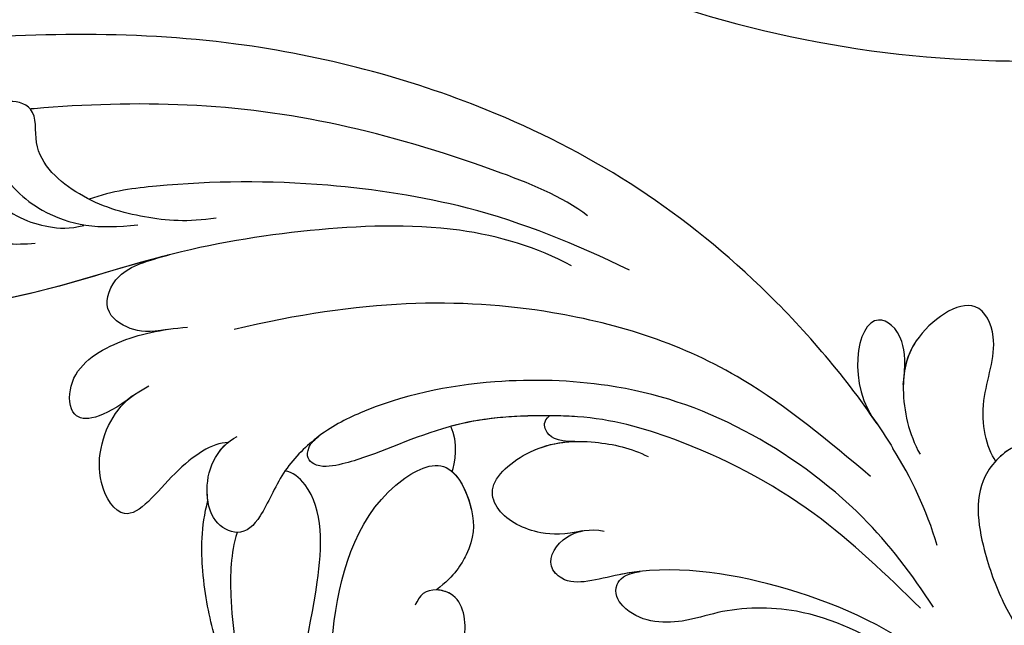
# Model space of a CAD drawing. Units: centimetres. Extents: x 0 to 8605, y 0 to 2659.
# Drawn here: x 6223 to 6277, y 2103 to 2136 of the extents above; entities that cross this region are included whole.
import ezdxf
from ezdxf import colors
from ezdxf.entities.mleader import LeaderData, LeaderLine
from ezdxf.enums import TextEntityAlignment as Align
from ezdxf.math import Vec2, Vec3

# ---------------------------------------------------------------- set-up
doc = ezdxf.new("R2010")
doc.units = ezdxf.units.CM
doc.layers.add('A-02.平面文字', color=4, linetype='Continuous')
doc.layers.add('H-08.木作(細線)', color=252, linetype='Continuous')
doc.layers.add('H&K Linear', color=63, linetype='Continuous', lineweight=9)
doc.styles.get("Standard").update_dxf_attribs({"font": 'arial.ttf'})

# ---------------------------------------------------------------- blocks, each defined once
blk = doc.blocks.new('_TagCircle')
at = {"color": 0, "linetype": 'ByBlock', "lineweight": -2, "transparency": 16777216}
blk.add_circle((0, 0), 4, dxfattribs=at)
at = {"layer": 'H&K Linear', "color": 0, "transparency": 16777216}
blk.add_attdef('TAGNUMBER', text='', height=3, dxfattribs=at).set_placement((0, -1.5), align=Align.CENTER)
blk = doc.blocks.new('_DotSmall')
at = {"color": 0, "linetype": 'ByBlock', "const_width": 0.5}
blk.add_lwpolyline([(-0.0625, 0, 1), (0.0625, 0, 1)], format="xyb", close=True, dxfattribs=at)
blk = doc.blocks.new('SE-21118L-d')
at = {"layer": 'H-08.木作(細線)'}
blk.add_arc((-3.773, 4.175), 37.069, 239.2496, 241.7282, dxfattribs=at)
for points, knots in [([(-32.348, -11.476), (-33.473, -9.665), (-35.157, -4.986), (-35.249, 3.004), (-34.4, 11.142), (-31.711, 20.156), (-32.382, 28.391), (-35.432, 34.049), (-36.207, 38.421), (-36.205, 41.758), (-33.547, 43.384), (-34.62, 45.383), (-37.644, 45.359), (-38.941, 43.828), (-39.331, 42.322), (-39.107, 41.117)], [0, 0, 0, 0, 6.477567, 14.633031, 23.14272, 33.184688, 40.043546, 47.31489, 51.538284, 53.678294, 56.137914, 57.796827, 60.103772, 62.815178, 65.062576, 65.062576, 65.062576, 65.062576]), ([(-32.348, -11.476), (-33.473, -9.665), (-35.157, -4.986), (-35.249, 3.004), (-34.4, 11.142), (-31.711, 20.156), (-32.382, 28.391), (-35.432, 34.049), (-36.207, 38.421), (-36.205, 41.758), (-33.547, 43.384), (-34.62, 45.383), (-37.644, 45.359), (-38.941, 43.828), (-39.331, 42.322), (-39.107, 41.117)], [0, 0, 0, 0, 6.477567, 14.633031, 23.14272, 33.184688, 40.043546, 47.31489, 51.538284, 53.678294, 56.137914, 57.796827, 60.103772, 62.815178, 65.062576, 65.062576, 65.062576, 65.062576]), ([(-39.726, 27.984), (-40.074, 28.718), (-41.161, 30.656), (-44.492, 31.657), (-47.108, 30.263), (-47.396, 27.929), (-45.672, 27.237), (-42.647, 28.597), (-37.931, 25.512), (-35.627, 21.713), (-35.265, 18.934), (-35.293, 17.802)], [0, 0, 0, 0, 2.250918, 6.109598, 8.615086, 10.343186, 11.404036, 14.152173, 19.627216, 24.968683, 27.706318, 27.706318, 27.706318, 27.706318]), ([(-22.727, -27.683), (-25.58, -25.988), (-33.567, -19.803), (-41.164, -9.081), (-46.471, 6.986), (-46.896, 19.129), (-46.5, 26.297), (-46.405, 27.573)], [6.834534, 6.834534, 6.834534, 6.834534, 16.151261, 34.739557, 49.064754, 66.378572, 70.103857, 70.103857, 70.103857, 70.103857]), ([(-36.076, 19.983), (-36.733, 21.631), (-38.672, 23.351), (-41.379, 23.348), (-43.137, 22.315), (-43.377, 20.282), (-41.992, 19.828), (-40.69, 21.291), (-37.443, 20.259), (-36.085, 17.336), (-35.976, 15.892), (-36.102, 15.089)], [0, 0, 0, 0, 2.550237, 4.686397, 6.512864, 8.252001, 9.028247, 10.139268, 13.43985, 16.695695, 18.636347, 18.636347, 18.636347, 18.636347]), ([(-36.092, 7.829), (-35.936, 9.353), (-36.274, 11.796), (-37.46, 15.153), (-40.063, 17.81), (-42.726, 17.155), (-43.382, 18.971), (-42.001, 20.482), (-39.237, 19.683), (-37.093, 17.718), (-35.947, 14.985), (-35.933, 13.241), (-35.972, 12.135)], [0, 0, 0, 0, 3.723367, 7.531549, 11.022577, 12.843246, 14.247213, 15.507305, 18.12181, 21.557042, 24.050997, 26.587078, 26.587078, 26.587078, 26.587078]), ([(-36.092, 7.829), (-35.936, 9.353), (-36.274, 11.796), (-37.46, 15.153), (-40.063, 17.81), (-42.726, 17.155), (-43.382, 18.971), (-42.568, 19.861), (-42.034, 20.052), (-41.89, 20.085)], [0, 0, 0, 0, 3.723367, 7.531549, 11.022577, 12.843246, 14.247213, 15.507305, 15.953572, 15.953572, 15.953572, 15.953572]), ([(-34.232, 10.504), (-34.208, 10.626), (-33.616, 13.636), (-32.685, 16.876), (-32.298, 19.952)], [22.768651, 22.768651, 22.768651, 22.768651, 23.14272, 31.985435, 31.985435, 31.985435, 31.985435]), ([(-35.024, -12.507), (-36.174, -11.196), (-39.843, -3.302), (-42.507, 5.99), (-42.732, 14.743), (-42.652, 17.569), (-42.65, 17.643)], [0, 0, 0, 0, 5.262617, 22.58457, 31.113648, 31.344017, 31.344017, 31.344017, 31.344017]), ([(-35.024, -12.507), (-36.174, -11.196), (-39.843, -3.302), (-42.507, 5.99), (-42.732, 14.743), (-42.652, 17.569), (-42.65, 17.643)], [0, 0, 0, 0, 5.262617, 22.58457, 31.113648, 31.344017, 31.344017, 31.344017, 31.344017]), ([(-26.629, 12.964), (-25.458, 14.686), (-25.202, 16.498), (-28.241, 16.439), (-29.828, 13.597), (-30.18, 11.176), (-30.219, 9.731)], [0, 0, 0, 0, 2.364661, 3.995939, 7.494064, 11.063288, 11.063288, 11.063288, 11.063288]), ([(-26.629, 12.964), (-25.458, 14.686), (-25.202, 16.498), (-28.241, 16.439), (-29.828, 13.597), (-30.18, 11.176), (-30.219, 9.731)], [0, 0, 0, 0, 2.364661, 3.995939, 7.494064, 11.063288, 11.063288, 11.063288, 11.063288]), ([(-26.629, 12.964), (-25.458, 14.686), (-25.202, 16.498), (-28.241, 16.439), (-29.828, 13.597), (-30.18, 11.176), (-30.219, 9.731)], [0, 0, 0, 0, 2.364661, 3.995939, 7.494064, 11.063288, 11.063288, 11.063288, 11.063288]), ([(-23.773, 7.894), (-23.821, 8.723), (-22.528, 10.994), (-19.18, 13.646), (-22.45, 15.556), (-25.765, 14.33), (-26.737, 12.874), (-27.128, 12.032)], [0, 0, 0, 0, 3.188049, 6.483807, 8.723488, 12.426664, 14.359545, 14.359545, 14.359545, 14.359545]), ([(-23.773, 7.894), (-23.821, 8.723), (-22.528, 10.994), (-19.18, 13.646), (-22.45, 15.556), (-25.765, 14.33), (-26.737, 12.874), (-27.128, 12.032)], [0, 0, 0, 0, 3.188049, 6.483807, 8.723488, 12.426664, 14.359545, 14.359545, 14.359545, 14.359545]), ([(-23.773, 7.894), (-23.821, 8.723), (-22.528, 10.994), (-19.18, 13.646), (-22.45, 15.556), (-25.765, 14.33), (-26.737, 12.874), (-27.128, 12.032)], [0, 0, 0, 0, 3.188049, 6.483807, 8.723488, 12.426664, 14.359545, 14.359545, 14.359545, 14.359545]), ([(-31.919, -14.635), (-33.527, -11.726), (-35.933, -6.774), (-37.876, 2.482), (-38.191, 9.02), (-37.913, 13.402), (-37.526, 14.708)], [0, 0, 0, 0, 9.284981, 16.755669, 26.382083, 30.077366, 30.077366, 30.077366, 30.077366]), ([(-30.154, 10.863), (-30.027, 11.857), (-30.192, 12.878), (-31.304, 14.429), (-33.572, 13.536), (-33.995, 11.661), (-34.232, 10.504)], [0, 0, 0, 0, 1.710844, 3.455108, 5.184815, 7.167978, 7.167978, 7.167978, 7.167978]), ([(-30.154, 10.863), (-30.027, 11.857), (-30.192, 12.878), (-31.304, 14.429), (-33.572, 13.536), (-33.995, 11.661), (-34.232, 10.504)], [0, 0, 0, 0, 1.710844, 3.455108, 5.184815, 7.167978, 7.167978, 7.167978, 7.167978]), ([(-30.154, 10.863), (-30.027, 11.857), (-30.192, 12.878), (-31.304, 14.429), (-33.572, 13.536), (-33.995, 11.661), (-34.232, 10.504)], [0, 0, 0, 0, 1.710844, 3.455108, 5.184815, 7.167978, 7.167978, 7.167978, 7.167978]), ([(-12.513, -30.183), (-14.411, -29.081), (-18.263, -26.561), (-23.342, -20.215), (-25.827, -13.913), (-26.519, -6.406), (-25.656, -0.824), (-24.015, 2.879), (-22.013, 5.123), (-19.678, 6.167), (-18.49, 7.48), (-19.474, 9.089), (-21.399, 9.295), (-22.947, 8.826), (-23.826, 7.937), (-24.071, 7.375)], [0, 0, 0, 0, 5.971337, 13.603078, 21.765176, 27.910682, 35.462426, 38.242034, 40.536322, 42.89017, 44.649738, 46.003814, 47.631676, 49.430662, 50.91146, 50.91146, 50.91146, 50.91146]), ([(-23.833, 2.897), (-23.802, 2.943), (-23.307, 3.672), (-22.013, 5.123), (-19.678, 6.167), (-18.49, 7.48), (-19.474, 9.089), (-21.399, 9.295), (-22.947, 8.826), (-23.826, 7.937), (-24.071, 7.375)], [38.088173, 38.088173, 38.088173, 38.088173, 38.242034, 40.536322, 42.89017, 44.649738, 46.003814, 47.631676, 49.430662, 50.91146, 50.91146, 50.91146, 50.91146]), ([(-20.655, 9.175), (-20.859, 9.193), (-21.74, 9.192), (-22.788, 8.874), (-23.552, 8.196), (-23.773, 7.894)], [47.083771, 47.083771, 47.083771, 47.083771, 47.631676, 49.430662, 50.407453, 50.407453, 50.407453, 50.407453]), ([(-2.987, 5.176), (-4.012, 6.188), (-7.793, 8.019), (-12.818, 9.212), (-16.223, 9.775), (-19.258, 9.651), (-20.667, 9.171)], [0, 0, 0, 0, 6.158639, 11.56069, 15.419464, 18.367404, 18.367404, 18.367404, 18.367404]), ([(-2.987, 5.176), (-4.012, 6.188), (-7.793, 8.019), (-12.818, 9.212), (-16.223, 9.775), (-19.258, 9.651), (-20.667, 9.171)], [0, 0, 0, 0, 6.158639, 11.56069, 15.419464, 18.367404, 18.367404, 18.367404, 18.367404]), ([(-12.221, 9.036), (-12.543, 9.106), (-14.033, 9.413), (-16.223, 9.775), (-19.258, 9.651), (-20.667, 9.171)], [10.514529, 10.514529, 10.514529, 10.514529, 11.56069, 15.419464, 18.367404, 18.367404, 18.367404, 18.367404]), ([(-18.825, 7.683), (-17.683, 8.105), (-14.903, 8.347), (-9.72, 7.94), (-6.283, 6.855), (-4.676, 6.033)], [30.687799, 30.687799, 30.687799, 30.687799, 34.119439, 39.188563, 45.044739, 45.044739, 45.044739, 45.044739]), ([(-18.825, 7.683), (-17.683, 8.105), (-14.903, 8.347), (-9.72, 7.94), (-6.283, 6.855), (-4.676, 6.033)], [30.687799, 30.687799, 30.687799, 30.687799, 34.119439, 39.188563, 45.044739, 45.044739, 45.044739, 45.044739]), ([(-19.87, -27.155), (-21.919, -24.981), (-26.707, -19.9), (-30.828, -9.2), (-31.197, 0.145), (-29.939, 7.194)], [0, 0, 0, 0, 8.859559, 20.704788, 37.00011, 37.00011, 37.00011, 37.00011]), ([(-19.87, -27.155), (-21.919, -24.981), (-26.707, -19.9), (-30.828, -9.2), (-31.197, 0.145), (-29.939, 7.194)], [0, 0, 0, 0, 8.859559, 20.704788, 37.00011, 37.00011, 37.00011, 37.00011]), ([(3.788, 2.26), (2.677, 3.296), (-1.047, 5.208), (-8.099, 5.863), (-14.584, 3.412), (-20.395, 2.798), (-21.989, 4.458), (-22.032, 4.864)], [0, 0, 0, 0, 4.592084, 11.996168, 19.950204, 25.126031, 26.620931, 26.620931, 26.620931, 26.620931]), ([(3.788, 2.26), (2.677, 3.296), (-1.047, 5.208), (-8.099, 5.863), (-14.584, 3.412), (-20.395, 2.798), (-21.989, 4.458), (-22.032, 4.864)], [0, 0, 0, 0, 4.592084, 11.996168, 19.950204, 25.126031, 26.620931, 26.620931, 26.620931, 26.620931]), ([(-12.511, -29.462), (-14.429, -27.706), (-18.523, -23.958), (-22.367, -17.482), (-23.957, -12.801), (-24.304, -8.899), (-24.383, -4.564), (-22.824, -0.766), (-22.198, 1.767), (-22.051, 3.189), (-22.851, 3.774), (-23.563, 3.281), (-23.833, 2.897)], [0, 0, 0, 0, 7.713534, 16.469425, 22.078093, 23.285213, 28.046518, 33.669783, 34.972321, 36.142687, 36.866671, 37.076997, 37.076997, 37.076997, 37.076997]), ([(-24.213, -9.784), (-24.315, -8.229), (-24.344, -4.469), (-22.824, -0.766), (-22.198, 1.767), (-22.051, 3.189), (-22.851, 3.774), (-23.563, 3.281), (-23.833, 2.897)], [23.577555, 23.577555, 23.577555, 23.577555, 28.046518, 33.669783, 34.972321, 36.142687, 36.866671, 37.076997, 37.076997, 37.076997, 37.076997]), ([(-5.541, 2.854), (-8.052, 3.272), (-13.254, 3.131), (-20.178, 0.91), (-22.595, -4.205), (-19.162, -5.456), (-17.428, -5.22), (-15.784, -4.109), (-15.048, -3.05)], [0, 0, 0, 0, 7.532559, 15.813984, 18.776503, 21.956075, 24.851343, 26.435219, 26.435219, 26.435219, 26.435219]), ([(-5.541, 2.854), (-8.052, 3.272), (-13.254, 3.131), (-20.178, 0.91), (-22.595, -4.205), (-19.162, -5.456), (-17.428, -5.22), (-15.784, -4.109), (-15.048, -3.05)], [0, 0, 0, 0, 7.532559, 15.813984, 18.776503, 21.956075, 24.851343, 26.435219, 26.435219, 26.435219, 26.435219]), ([(5.741, -63.794), (8.196, -62.829), (14.68, -57.65), (21.606, -47.296), (22.724, -32.14), (19.496, -18.61), (13.79, -9.619), (6.145, -3.104), (-1.34, -0.118), (-7.095, -1.339), (-9.98, -3.405), (-12.296, -4.652), (-14.938, -4.497), (-15.201, -2.362), (-14.513, -1.963), (-14.277, -1.826)], [0, 0, 0, 0, 8.323687, 21.458972, 37.985585, 52.343374, 61.964128, 71.250205, 79.759267, 84.668094, 88.066256, 90.171641, 92.712642, 94.192674, 94.966728, 94.966728, 94.966728, 94.966728]), ([(5.741, -63.794), (8.196, -62.829), (14.68, -57.65), (21.606, -47.296), (22.724, -32.14), (19.496, -18.61), (13.79, -9.619), (6.145, -3.104), (-1.34, -0.118), (-7.095, -1.339), (-9.98, -3.405), (-12.296, -4.652), (-14.938, -4.497), (-15.201, -2.362), (-14.513, -1.963), (-14.277, -1.826)], [0, 0, 0, 0, 8.323687, 21.458972, 37.985585, 52.343374, 61.964128, 71.250205, 79.759267, 84.668094, 88.066256, 90.171641, 92.712642, 94.192674, 94.966728, 94.966728, 94.966728, 94.966728]), ([(2.012, -1.645), (0.511, -1.091), (-2.668, -0.4), (-7.095, -1.339), (-9.98, -3.405), (-12.296, -4.652), (-14.615, -4.516), (-15.024, -3.315), (-15.048, -3.05)], [75.130263, 75.130263, 75.130263, 75.130263, 79.759267, 84.668094, 88.066256, 90.171641, 92.712642, 93.44347, 93.44347, 93.44347, 93.44347]), ([(-21.473, -4.275), (-20.972, -4.788), (-19.011, -5.435), (-17.428, -5.22), (-15.784, -4.109), (-15.048, -3.05)], [19.446128, 19.446128, 19.446128, 19.446128, 21.956075, 24.851343, 26.435219, 26.435219, 26.435219, 26.435219]), ([(-24.213, -9.784), (-24.315, -8.229), (-24.329, -6.339), (-23.996, -4.571), (-23.953, -4.362)], [23.577555, 23.577555, 23.577555, 23.577555, 28.046518, 28.650136, 28.650136, 28.650136, 28.650136]), ([(-17.809, -11.224), (-17.635, -10.246), (-17.748, -8.616), (-18.784, -6.76), (-20.777, -6.088), (-22.811, -8.896), (-22.794, -12.056), (-22.183, -14.167), (-21.662, -15.05)], [0, 0, 0, 0, 1.883943, 4.612392, 5.920542, 8.693363, 12.170465, 15.151498, 15.151498, 15.151498, 15.151498]), ([(-17.809, -11.224), (-17.635, -10.246), (-17.748, -8.616), (-18.784, -6.76), (-20.777, -6.088), (-22.511, -8.482), (-22.75, -10.266), (-22.728, -11.07)], [0, 0, 0, 0, 1.883943, 4.612392, 5.920542, 8.693363, 11.05555, 11.05555, 11.05555, 11.05555]), ([(-17.809, -11.224), (-17.635, -10.246), (-17.748, -8.616), (-18.784, -6.76), (-20.777, -6.088), (-22.511, -8.482), (-22.75, -10.266), (-22.728, -11.07)], [0, 0, 0, 0, 1.883943, 4.612392, 5.920542, 8.693363, 11.05555, 11.05555, 11.05555, 11.05555]), ([(-22.727, -11.088), (-22.755, -10.067), (-23.233, -9.496), (-23.917, -9.417), (-24.213, -9.784)], [0, 0, 0, 0, 0.920755, 1.438252, 1.438252, 1.438252, 1.438252]), ([(-22.727, -11.088), (-22.755, -10.067), (-23.233, -9.496), (-23.917, -9.417), (-24.213, -9.784)], [0, 0, 0, 0, 0.920755, 1.438252, 1.438252, 1.438252, 1.438252]), ([(-22.727, -11.088), (-22.755, -10.067), (-23.233, -9.496), (-23.917, -9.417), (-24.213, -9.784)], [0, 0, 0, 0, 0.920755, 1.438252, 1.438252, 1.438252, 1.438252]), ([(-6.586, -32.884), (-7.682, -32.129), (-11.206, -28.461), (-14.281, -22.522), (-15.984, -14.833), (-14.67, -10.329), (-16.173, -9.08), (-17.722, -10.06), (-17.932, -11.665), (-17.732, -12.404)], [0.594225, 0.594225, 0.594225, 0.594225, 4.503319, 13.881042, 21.946088, 25.203007, 26.268668, 28.244615, 29.906536, 29.906536, 29.906536, 29.906536]), ([(-15.409, -14.255), (-15.389, -13.867), (-15.241, -12.285), (-14.67, -10.329), (-16.173, -9.08), (-17.422, -9.87), (-17.765, -10.915), (-17.809, -11.224)], [20.887919, 20.887919, 20.887919, 20.887919, 21.946088, 25.203007, 26.268668, 28.244615, 28.996728, 28.996728, 28.996728, 28.996728]), ([(-15.409, -14.255), (-15.389, -13.867), (-15.241, -12.285), (-14.67, -10.329), (-16.173, -9.08), (-17.422, -9.87), (-17.765, -10.915), (-17.809, -11.224)], [20.887919, 20.887919, 20.887919, 20.887919, 21.946088, 25.203007, 26.268668, 28.244615, 28.996728, 28.996728, 28.996728, 28.996728]), ([(-6.769, -31.851), (-8.05, -30.669), (-10.294, -28.084), (-12.995, -23.332), (-13.162, -19.054), (-12.356, -16.09), (-12.68, -13.572), (-14.533, -12.596), (-15.333, -13.36), (-15.409, -14.255)], [0.591767, 0.591767, 0.591767, 0.591767, 5.639145, 11.533767, 15.749025, 17.72824, 20.867645, 21.902989, 22.504034, 22.504034, 22.504034, 22.504034]), ([(-6.769, -31.851), (-8.05, -30.669), (-10.294, -28.084), (-12.995, -23.332), (-13.162, -19.054), (-12.356, -16.09), (-12.68, -13.572), (-14.533, -12.596), (-15.333, -13.36), (-15.409, -14.255)], [0.591767, 0.591767, 0.591767, 0.591767, 5.639145, 11.533767, 15.749025, 17.72824, 20.867645, 21.902989, 22.504034, 22.504034, 22.504034, 22.504034]), ([(-6.769, -31.851), (-8.05, -30.669), (-10.294, -28.084), (-12.995, -23.332), (-13.162, -19.054), (-12.356, -16.09), (-12.68, -13.572), (-14.533, -12.596), (-15.333, -13.36), (-15.409, -14.255)], [0.591767, 0.591767, 0.591767, 0.591767, 5.639145, 11.533767, 15.749025, 17.72824, 20.867645, 21.902989, 22.504034, 22.504034, 22.504034, 22.504034]), ([(-24.785, -29.242), (-25.839, -29.429), (-27.547, -29.491), (-29.714, -27.096), (-24.871, -26.122), (-22.727, -27.683)], [0, 0, 0, 0, 1.966648, 4.590044, 11.781387, 11.781387, 11.781387, 11.781387]), ([(-24.785, -29.242), (-25.839, -29.429), (-27.547, -29.491), (-29.714, -27.096), (-24.871, -26.122), (-22.727, -27.683)], [0, 0, 0, 0, 1.966648, 4.590044, 11.781387, 11.781387, 11.781387, 11.781387]), ([(-24.785, -29.242), (-25.839, -29.429), (-27.547, -29.491), (-29.714, -27.096), (-24.871, -26.122), (-22.727, -27.683)], [0, 0, 0, 0, 1.966648, 4.590044, 11.781387, 11.781387, 11.781387, 11.781387]), ([(-20.288, -34.057), (-21.108, -33.583), (-23.449, -33.17), (-26.755, -34.754), (-29.816, -33.416), (-27.431, -29.7), (-24.291, -29.017), (-22.07, -29.382), (-20.922, -29.934)], [0, 0, 0, 0, 3.48784, 6.550838, 8.541942, 12.003213, 14.668557, 18.197554, 18.197554, 18.197554, 18.197554]), ([(-20.288, -34.057), (-21.108, -33.583), (-23.449, -33.17), (-26.755, -34.754), (-29.816, -33.416), (-27.504, -29.814), (-25.6, -29.306), (-24.785, -29.242)], [0, 0, 0, 0, 3.48784, 6.550838, 8.541942, 12.003213, 14.420954, 14.420954, 14.420954, 14.420954]), ([(-20.288, -34.057), (-21.108, -33.583), (-23.449, -33.17), (-26.755, -34.754), (-29.816, -33.416), (-27.504, -29.814), (-25.6, -29.306), (-24.785, -29.242)], [0, 0, 0, 0, 3.48784, 6.550838, 8.541942, 12.003213, 14.420954, 14.420954, 14.420954, 14.420954]), ([(-2.749, -43.667), (-4.315, -41.793), (-7.702, -38.879), (-11.547, -38.782), (-15.334, -39.002), (-19.622, -38.72), (-21.814, -35.848), (-19.333, -32.627), (-15.672, -32.992), (-11.731, -34.158), (-8.648, -36.043), (-6.869, -37.886)], [0, 0, 0, 0, 4.404223, 9.335417, 10.685705, 15.76888, 18.901445, 21.16928, 25.448847, 28.713002, 34.931096, 34.931096, 34.931096, 34.931096]), ([(-13.302, -38.885), (-13.57, -38.897), (-15.585, -38.985), (-19.622, -38.72), (-21.678, -36.026), (-20.726, -34.478), (-20.303, -34.048)], [9.895896, 9.895896, 9.895896, 9.895896, 10.685705, 15.76888, 18.901445, 20.521371, 20.521371, 20.521371, 20.521371]), ([(-13.354, -38.887), (-13.57, -38.897), (-15.585, -38.985), (-19.622, -38.72), (-21.678, -36.026), (-20.726, -34.478), (-20.303, -34.048)], [9.895896, 9.895896, 9.895896, 9.895896, 10.685705, 15.76888, 18.901445, 20.521371, 20.521371, 20.521371, 20.521371])]:
    blk.add_open_spline(points, degree=3, knots=knots, dxfattribs=at)
for points in [[(-21.473, -4.275), (-21.78, -4.482), (-23.183, -4.706), (-23.902, -4.366)], [(-21.473, -4.275), (-21.78, -4.482), (-23.183, -4.706), (-23.902, -4.366)], [(-21.473, -4.275), (-21.78, -4.482), (-23.183, -4.706), (-23.902, -4.366)], [(-15.87, -30.579), (-17.908, -30.116), (-19.662, -29.368), (-21.331, -28.473)]]:
    blk.add_open_spline(points, degree=3, dxfattribs=at)
blk = doc.blocks.new('SE-21183')
at = {"layer": 'H-08.木作(細線)'}
blk.add_arc((0, -0.07), 61.5, 270, 0, dxfattribs=at)
blk = doc.blocks.new('OA-0016')
at = {"rotation": 315}
blk.add_blockref('SE-21183', (111.689, 111.731), dxfattribs=at)
at = {"xscale": -1, "rotation": 93.34208099291888}
blk.add_blockref('SE-21118L-d', (77.303, 6.002), dxfattribs=at)

msp = doc.modelspace()

# ---------------------------------------------------------------- block references
msp.add_blockref('OA-0016', (6166.134, 2083.362))

# ---------------------------------------------------------------- leaders
at = {"layer": 'A-02.平面文字'}
ml = msp.add_multileader_block('Standard', dxfattribs=at)
ml.set_content('_TagCircle', color=256, scale=8.84736)
ml.set_attribute('TAGNUMBER', '1', width=0)
ml.set_leader_properties(color=256, linetype='ByLayer', lineweight=-1)
ml.set_arrow_properties(name='DOTSMALL')
ml.build(insert=Vec2(0, 0))
ml.multileader.update_dxf_attribs({"dogleg_length": 21.835, "arrow_head_size": 58.982})
ctx = ml.context
ctx.base_point, ctx.char_height, ctx.arrow_head_size, ctx.landing_gap_size, ctx.plane_origin = Vec3(6822.605, 2520.724), 4.53, 58.982, 2.265, Vec3(6832.968, 2520.724)
notes = []
notes.append((ctx, [(0, (0, 0, 0), (0, 0), (1, 0), 1, [])]))
ctx.block.insert = Vec3(6857.995, 2520.724)
ml = msp.add_multileader_block('Standard', dxfattribs=at)
ml.set_content('_TagCircle', color=256, scale=8.84736)
ml.set_attribute('TAGNUMBER', '7', width=0)
ml.set_leader_properties(color=256, linetype='ByLayer', lineweight=-1)
ml.set_arrow_properties(name='DOTSMALL')
ml.build(insert=Vec2(0, 0))
ml.multileader.update_dxf_attribs({"dogleg_length": 21.835, "arrow_head_size": 58.982})
ctx = ml.context
ctx.base_point, ctx.char_height, ctx.arrow_head_size, ctx.landing_gap_size, ctx.plane_origin = Vec3(7653.197, 2520.724), 4.53, 58.982, 2.265, Vec3(7663.56, 2520.724)
notes.append((ctx, [(0, (0, 0, 0), (0, 0), (1, 0), 1, [])]))
ctx.block.insert = Vec3(7688.586, 2520.724)
ml = msp.add_multileader_block('Standard', dxfattribs=at)
ml.set_content('_TagCircle', color=256, scale=8.84736)
ml.set_attribute('TAGNUMBER', '2', width=0)
ml.set_leader_properties(color=256, linetype='ByLayer', lineweight=-1)
ml.set_arrow_properties(name='DOTSMALL')
ml.build(insert=Vec2(0, 0))
ml.multileader.update_dxf_attribs({"dogleg_length": 21.835, "arrow_head_size": 58.982})
ctx = ml.context
ctx.base_point, ctx.char_height, ctx.arrow_head_size, ctx.landing_gap_size, ctx.plane_origin = Vec3(6822.605, 2350.265), 4.53, 58.982, 2.265, Vec3(6832.968, 2350.265)
notes.append((ctx, [(0, (0, 0, 0), (0, 0), (1, 0), 1, [])]))
ctx.block.insert = Vec3(6857.995, 2350.265)
ml = msp.add_multileader_block('Standard', dxfattribs=at)
ml.set_content('_TagCircle', color=256, scale=8.84736)
ml.set_attribute('TAGNUMBER', '8', width=0)
ml.set_leader_properties(color=256, linetype='ByLayer', lineweight=-1)
ml.set_arrow_properties(name='DOTSMALL')
ml.build(insert=Vec2(0, 0))
ml.multileader.update_dxf_attribs({"dogleg_length": 21.835, "arrow_head_size": 58.982})
ctx = ml.context
ctx.base_point, ctx.char_height, ctx.arrow_head_size, ctx.landing_gap_size, ctx.plane_origin = Vec3(7653.197, 2350.265), 4.53, 58.982, 2.265, Vec3(7663.56, 2350.265)
notes.append((ctx, [(0, (0, 0, 0), (0, 0), (1, 0), 1, [])]))
ctx.block.insert = Vec3(7688.586, 2350.265)
ml = msp.add_multileader_block('Standard', dxfattribs=at)
ml.set_content('_TagCircle', color=256, scale=8.84736)
ml.set_attribute('TAGNUMBER', '3', width=0)
ml.set_leader_properties(color=256, linetype='ByLayer', lineweight=-1)
ml.set_arrow_properties(name='DOTSMALL')
ml.build(insert=Vec2(0, 0))
ml.multileader.update_dxf_attribs({"dogleg_length": 21.835, "arrow_head_size": 58.982})
ctx = ml.context
ctx.base_point, ctx.char_height, ctx.arrow_head_size, ctx.landing_gap_size, ctx.plane_origin = Vec3(6822.605, 2179.807), 4.53, 58.982, 2.265, Vec3(6832.968, 2179.807)
notes.append((ctx, [(0, (0, 0, 0), (0, 0), (1, 0), 1, [])]))
ctx.block.insert = Vec3(6857.995, 2179.807)
ml = msp.add_multileader_block('Standard', dxfattribs=at)
ml.set_content('_TagCircle', color=256, scale=8.84736)
ml.set_attribute('TAGNUMBER', '9', width=0)
ml.set_leader_properties(color=256, linetype='ByLayer', lineweight=-1)
ml.set_arrow_properties(name='DOTSMALL')
ml.build(insert=Vec2(0, 0))
ml.multileader.update_dxf_attribs({"dogleg_length": 21.835, "arrow_head_size": 58.982})
ctx = ml.context
ctx.base_point, ctx.char_height, ctx.arrow_head_size, ctx.landing_gap_size, ctx.plane_origin = Vec3(7653.197, 2179.807), 4.53, 58.982, 2.265, Vec3(7663.56, 2179.807)
notes.append((ctx, [(0, (0, 0, 0), (0, 0), (1, 0), 1, [])]))
ctx.block.insert = Vec3(7688.586, 2179.807)
for ctx, leaders in notes:
    for number, flags, end, landing, length, lines in leaders:
        leader = LeaderData()
        leader.index, (leader.has_last_leader_line, leader.has_dogleg_vector, leader.attachment_direction) = number, flags
        leader.last_leader_point, leader.dogleg_vector, leader.dogleg_length = Vec3(end), Vec3(landing), length
        for number, points, colour, breaks in lines:
            line = LeaderLine()
            line.index, line.vertices, line.color, line.breaks = number, Vec3.list(points), colors.encode_raw_color(colour), breaks
            leader.lines.append(line)
        ctx.leaders.append(leader)

doc.saveas('drawing.dxf')
